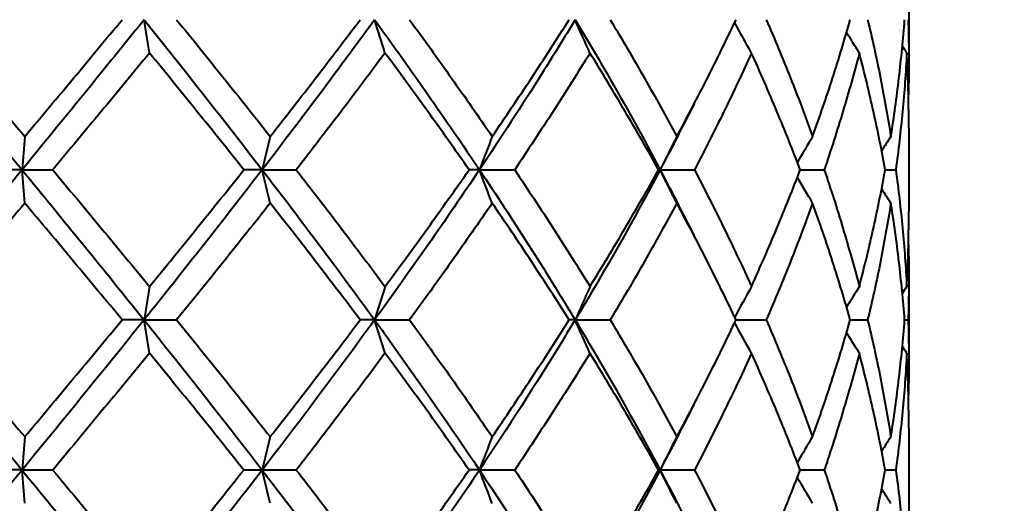
# Model space of a CAD drawing. Units: millimetres. Extents: x 58 to 735, y 104 to 775.
# Drawn here: x 666 to 679, y 277 to 284 of the extents above; entities that cross this region are included whole.
import ezdxf

# ---------------------------------------------------------------- set-up
doc = ezdxf.new("R2010")
doc.units = ezdxf.units.MM
doc.layers.get('Defpoints').update_dxf_attribs({"color": 251})
doc.styles.add('BLAIR ITC', font='blair-itc-medium.ttf', dxfattribs={"height": 10})
doc.dimstyles.new('BLAIR ITC', dxfattribs={"dimtxt": 10, "dimasz": 10, "dimexe": 5, "dimexo": 3, "dimgap": 3, "dimtad": 0, "dimdec": 0, "dimdsep": 46, "dimtxsty": 'BLAIR ITC', "dimcen": 0.09, "dimclrd": 8, "dimclre": 8, "dimclrt": 256, "dimadec": 0, "dimazin": 0, "dimtfac": 1, "dimtdec": 0, "dimtmove": 0, "dimatfit": 3, "dimfxl": 1, "dimtfill": 1, "dimtolj": 1, "dimtzin": 0, "dimarcsym": 0})

# ---------------------------------------------------------------- blocks, each defined once
blk = doc.blocks.new('*D45')
at = {"color": 8, "lineweight": -2, "transparency": 16777216}
for p, q in [((134.177, 244.423), (134.177, 447.923)), ((678.169, 341.923), (678.169, 447.923)), ((144.177, 442.923), (386.301, 442.923)), ((668.169, 442.923), (426.044, 442.923))]:
    blk.add_line(p, q, dxfattribs=at)
at = {"color": 8, "transparency": 16777216}
for points in [[(144.177, 444.59), (144.177, 441.257), (134.177, 442.923)], [(668.169, 444.59), (668.169, 441.257), (678.169, 442.923)]]:
    blk.add_solid(points, dxfattribs=at)
at = {"layer": 'Defpoints', "color": 0, "transparency": 16777216}
for p in [(134.177, 442.923), (678.169, 338.923), (134.177, 241.423)]:
    blk.add_point(p, dxfattribs=at)
at = {"lineweight": 40, "transparency": 16777216, "insert": (406.173, 442.923), "char_height": 10, "attachment_point": 5, "style": 'BLAIR ITC', "bg_fill": 3, "box_fill_scale": 1.1, "bg_fill_color": 256, "bg_fill_true_color": 13158600, "bg_fill_transparency": 0}
blk.add_mtext('\\A1;544', dxfattribs=at)
blk = doc.blocks.new('*D46')
at = {"color": 8, "lineweight": -2, "transparency": 16777216}
for p, q in [((627.169, 392.923), (733.169, 392.923)), ((728.169, 382.923), (728.169, 347.604)), ((728.169, 278.923), (728.169, 314.242)), ((680.869, 268.923), (733.169, 268.923))]:
    blk.add_line(p, q, dxfattribs=at)
at = {"color": 8, "transparency": 16777216}
for points in [[(726.502, 382.923), (729.836, 382.923), (728.169, 392.923)], [(726.502, 278.923), (729.836, 278.923), (728.169, 268.923)]]:
    blk.add_solid(points, dxfattribs=at)
at = {"layer": 'Defpoints', "color": 0, "transparency": 16777216}
for p in [(624.169, 392.923), (728.169, 392.923), (677.869, 268.923)]:
    blk.add_point(p, dxfattribs=at)
at = {"lineweight": 40, "transparency": 16777216, "insert": (728.169, 330.923), "char_height": 10, "attachment_point": 5, "rotation": 90, "style": 'BLAIR ITC', "bg_fill": 3, "box_fill_scale": 1.1, "bg_fill_color": 256, "bg_fill_true_color": 13158600, "bg_fill_transparency": 0}
blk.add_mtext('\\A1;124', dxfattribs=at)
blk = doc.blocks.new('*D47')
at = {"color": 8, "lineweight": -2, "transparency": 16777216}
for p, q in [((703.169, 328.923), (703.169, 338.923)), ((681.169, 318.923), (708.169, 318.923)), ((703.169, 318.923), (703.169, 308.594)), ((703.169, 268.923), (703.169, 279.252)), ((680.869, 268.923), (708.169, 268.923)), ((703.169, 258.923), (703.169, 248.923))]:
    blk.add_line(p, q, dxfattribs=at)
at = {"color": 8, "transparency": 16777216}
for points in [[(701.502, 328.923), (704.836, 328.923), (703.169, 318.923)], [(701.502, 258.923), (704.836, 258.923), (703.169, 268.923)]]:
    blk.add_solid(points, dxfattribs=at)
at = {"layer": 'Defpoints', "color": 0, "transparency": 16777216}
for p in [(678.169, 318.923), (677.869, 268.923), (703.169, 268.923)]:
    blk.add_point(p, dxfattribs=at)
at = {"lineweight": 40, "transparency": 16777216, "insert": (703.169, 293.923), "char_height": 10, "attachment_point": 5, "rotation": 90, "style": 'BLAIR ITC', "bg_fill": 3, "box_fill_scale": 1.1, "bg_fill_color": 256, "bg_fill_true_color": 13158600, "bg_fill_transparency": 0}
blk.add_mtext('\\A1;50', dxfattribs=at)

msp = doc.modelspace()

# ---------------------------------------------------------------- linework, layer by layer
at = {"lineweight": 40, "extrusion": (-2.22045e-16, 1, -2.22045e-16)}
for p, q in [((678.169, 284.101), (678.169, 282.945)), ((678.169, 282.021), (678.169, 280.865)), ((678.169, 279.941), (678.169, 278.785)), ((678.169, 277.861), (678.169, 276.705))]:
    msp.add_line(p, q, dxfattribs=at)
at = {"lineweight": 40, "extrusion": (4.92918e-32, -2.22045e-16, -1)}
msp.add_ellipse((674.302, 300.838), major_axis=(-0.015, 32.203), ratio=0.247996, start_param=-2.155463, end_param=-2.138364, dxfattribs=at)
at = {"lineweight": 40, "extrusion": (4.94242e-32, -2.22045e-16, -1)}
msp.add_ellipse((683.825, 300.838), major_axis=(-0.017, 32.203), ratio=0.481126, start_param=-2.155328, end_param=-2.138229, dxfattribs=at)
at = {"lineweight": 40, "extrusion": (4.93279e-32, -2.22045e-16, -1)}
msp.add_ellipse((692.114, 300.838), major_axis=(-0.02, 32.203), ratio=0.684024, start_param=-2.155149, end_param=-2.13805, dxfattribs=at)
at = {"lineweight": 40, "extrusion": (4.92797e-32, -2.22045e-16, -1)}
for centre, major_axis, ratio, start_param, end_param in [((698.647, 300.838), (-0.028, 32.203), 0.843944, -2.154856, -2.139193), ((688.138, 294.573), (-0.018, 32.158), 0.587229, -2.155255, -2.138129)]:
    msp.add_ellipse(centre, major_axis=major_axis, ratio=ratio, start_param=start_param, end_param=end_param, dxfattribs=at)
at = {"lineweight": 40, "extrusion": (4.96408e-32, -2.22045e-16, -1)}
msp.add_ellipse((703.013, 300.838), major_axis=(-0.048, 32.203), ratio=0.950835, start_param=-2.154165, end_param=-2.143615, dxfattribs=at)
at = {"lineweight": 40, "extrusion": (5.16149e-32, -2.22045e-16, -1)}
msp.add_ellipse((704.939, 300.838), major_axis=(-0.234, 32.202), ratio=0.997981, start_param=-2.148332, end_param=-2.14485, dxfattribs=at)
at = {"lineweight": 40}
for centre, major_axis, ratio, start_param, end_param in [((669.313, 264.142), (0.015, -32.178), 0.126026, -2.155634, -2.138519), ((679.225, 264.142), (0.016, -32.178), 0.368774, -2.155755, -2.138641), ((688.191, 264.142), (0.018, -32.178), 0.58835, -2.155904, -2.138789), ((695.647, 264.142), (0.023, -32.178), 0.770958, -2.156121, -2.139007), ((701.126, 264.142), (0.034, -32.178), 0.905124, -2.156534, -2.143262), ((704.282, 264.142), (0.077, -32.178), 0.982418, -2.157943, -2.150562), ((648.85, 281.443), (-24.174, 0), 0.000034, -2.352857, -2.332619), ((648.446, 281.443), (-24.174, 0), 0.000037, -2.604184, -2.583946), ((649.03, 281.443), (24.174, 0), 0.000037, 0.286081, 0.306319), ((650.566, 281.443), (24.174, 0), 0.000035, 0.034753, 0.054991), ((665.519, 281.443), (24.173, 0.001), 0.000004, -1.091551, -1.075982), ((661.58, 281.443), (24.173, 0.001), 0.000013, -0.832869, -0.824655), ((674.356, 262.048), (0.015, -32.206), 0.249381, -2.155638, -2.138541), ((683.875, 262.048), (0.017, -32.206), 0.482379, -2.155772, -2.138676), ((692.157, 262.048), (0.02, -32.206), 0.685067, -2.155952, -2.138855), ((698.679, 262.048), (0.028, -32.206), 0.84471, -2.156245, -2.140583), ((703.034, 262.048), (0.048, -32.206), 0.951277, -2.156937, -2.146388), ((704.946, 262.048), (0.238, -32.206), 0.998071, -2.162909, -2.159427), ((677.096, 279.365), (24.158, 0), 0.000092, -1.975871, -1.955625), ((674.469, 279.365), (24.158, -0.001), 0.000089, -1.724544, -1.704298), ((671.194, 279.365), (24.158, -0.001), 0.00008, -1.473217, -1.45297), ((667.477, 279.365), (24.158, -0.002), 0.000067, -1.22015, -1.201643), ((663.553, 279.365), (24.158, -0.002), 0.000049, -0.96254, -0.950315), ((659.668, 279.365), (24.158, -0.002), 0.000029, -0.702137, -0.698988), ((669.312, 259.987), (0.014, -32.17), 0.126017, -2.155632, -2.138511), ((679.222, 259.987), (0.015, -32.17), 0.368765, -2.155752, -2.138631), ((688.186, 259.987), (0.018, -32.17), 0.588342, -2.155898, -2.138778), ((695.641, 259.987), (0.022, -32.17), 0.770952, -2.156112, -2.138992), ((701.119, 259.987), (0.034, -32.17), 0.90512, -2.15652, -2.143243), ((704.275, 259.987), (0.076, -32.169), 0.982416, -2.157909, -2.150526), ((648.85, 277.278), (-24.173, -0.004), 0.000164, -2.352868, -2.332628), ((648.447, 277.278), (-24.173, -0.004), 0.000122, -2.604196, -2.583956), ((649.031, 277.278), (24.173, 0.005), 0.000073, 0.28607, 0.306309), ((650.567, 277.278), (24.173, 0.005), 0.000019, 0.034742, 0.054982)]:
    msp.add_ellipse(centre, major_axis=major_axis, ratio=ratio, start_param=start_param, end_param=end_param, dxfattribs=at)
at = {"lineweight": 40, "extrusion": (4.93158e-32, -2.22045e-16, -1)}
for centre, major_axis, ratio, start_param, end_param in [((669.26, 298.739), (-0.014, 32.171), 0.124651, -2.155487, -2.138368), ((679.173, 298.739), (-0.015, 32.171), 0.367485, -2.155368, -2.138248)]:
    msp.add_ellipse(centre, major_axis=major_axis, ratio=ratio, start_param=start_param, end_param=end_param, dxfattribs=at)
at = {"lineweight": 40, "extrusion": (4.93023e-32, -2.22045e-16, -1)}
for centre, ratio, start_param, end_param in [((678.122, 281.443), 0.000029, -2.10153, -2.081292), ((672.9, 281.443), 0.000014, -1.598875, -1.578637)]:
    msp.add_ellipse(centre, major_axis=(24.173, 0.001), ratio=ratio, start_param=start_param, end_param=end_param, dxfattribs=at)
at = {"lineweight": 40, "extrusion": (4.93038e-32, -2.22045e-16, -1)}
for centre, major_axis, ratio, start_param, end_param in [((675.879, 281.443), (24.173, 0.001), 0.000022, -1.850202, -1.829964), ((688.144, 298.739), (-0.018, 32.171), 0.587229, -2.155221, -2.138102), ((695.609, 298.739), (-0.022, 32.171), 0.770075, -2.155008, -2.137889), ((669.373, 281.443), (24.173, 0.001), 0.000005, -1.347547, -1.327309), ((701.098, 298.739), (-0.033, 32.171), 0.904534, -2.154603, -2.141327), ((698.66, 296.687), (-0.028, 32.221), 0.84394, -2.154813, -2.13916), ((703.028, 296.687), (-0.048, 32.221), 0.950832, -2.154115, -2.143572), ((669.258, 294.573), (-0.014, 32.158), 0.124651, -2.155521, -2.138394), ((695.6, 294.573), (-0.022, 32.158), 0.770075, -2.155042, -2.137916), ((661.58, 277.278), (24.173, 0.004), 0.000157, -0.832879, -0.824664), ((704.255, 294.573), (-0.076, 32.158), 0.982158, -2.153265, -2.145879)]:
    msp.add_ellipse(centre, major_axis=major_axis, ratio=ratio, start_param=start_param, end_param=end_param, dxfattribs=at)
at = {"lineweight": 40, "extrusion": (5.01705e-32, -2.22045e-16, -1)}
msp.add_ellipse((704.267, 298.739), major_axis=(-0.076, 32.171), ratio=0.982158, start_param=-2.15323, end_param=-2.145846, dxfattribs=at)
at = {"lineweight": 40, "extrusion": (4.93068e-32, -2.22045e-16, -1)}
msp.add_ellipse((648.537, 279.365), major_axis=(-24.158, 0.001), ratio=0.00008, start_param=-2.478526, end_param=-2.45828, dxfattribs=at)
at = {"lineweight": 40, "extrusion": (4.94483e-32, -2.22045e-16, -1)}
msp.add_ellipse((674.305, 296.687), major_axis=(-0.015, 32.221), ratio=0.247989, start_param=-2.155427, end_param=-2.138338, dxfattribs=at)
at = {"lineweight": 40, "extrusion": (4.9358e-32, -2.22045e-16, -1)}
msp.add_ellipse((648.63, 279.365), major_axis=(-24.158, 0.002), ratio=0.000066, start_param=-2.729854, end_param=-2.709607, dxfattribs=at)
at = {"lineweight": 40, "extrusion": (4.91112e-32, -2.22045e-16, -1)}
msp.add_ellipse((683.833, 296.687), major_axis=(-0.017, 32.221), ratio=0.481119, start_param=-2.15529, end_param=-2.138202, dxfattribs=at)
at = {"lineweight": 40, "extrusion": (4.93008e-32, -2.22045e-16, -1)}
msp.add_ellipse((649.699, 279.365), major_axis=(24.158, -0.002), ratio=0.000049, start_param=0.160412, end_param=0.180658, dxfattribs=at)
at = {"lineweight": 40, "extrusion": (4.91594e-32, -2.22045e-16, -1)}
msp.add_ellipse((692.124, 296.687), major_axis=(-0.021, 32.221), ratio=0.684019, start_param=-2.155109, end_param=-2.138021, dxfattribs=at)
at = {"lineweight": 40, "extrusion": (5.00742e-32, -2.22045e-16, -1)}
msp.add_ellipse((704.954, 296.687), major_axis=(-0.236, 32.22), ratio=0.997981, start_param=-2.148225, end_param=-2.144745, dxfattribs=at)
at = {"lineweight": 40, "extrusion": (4.9373e-32, -2.22045e-16, -1)}
msp.add_ellipse((678.122, 277.278), major_axis=(24.173, -0.002), ratio=0.000195, start_param=-2.101541, end_param=-2.081301, dxfattribs=at)
at = {"lineweight": 40, "extrusion": (4.92316e-32, -2.22045e-16, -1)}
msp.add_ellipse((679.169, 294.573), major_axis=(-0.015, 32.158), ratio=0.367485, start_param=-2.155402, end_param=-2.138275, dxfattribs=at)
at = {"lineweight": 40, "extrusion": (4.93113e-32, -2.22045e-16, -1)}
msp.add_ellipse((675.879, 277.278), major_axis=(24.173, -0.001), ratio=0.000214, start_param=-1.850213, end_param=-1.829974, dxfattribs=at)
at = {"lineweight": 40, "extrusion": (4.9304e-32, -2.22045e-16, -1)}
msp.add_ellipse((672.9, 277.278), major_axis=(24.173, 0), ratio=0.00022, start_param=-1.598886, end_param=-1.578646, dxfattribs=at)
at = {"lineweight": 40, "extrusion": (4.92587e-32, -2.22045e-16, -1)}
msp.add_ellipse((669.373, 277.278), major_axis=(24.173, 0.001), ratio=0.000212, start_param=-1.347559, end_param=-1.327319, dxfattribs=at)
at = {"lineweight": 40, "extrusion": (4.92978e-32, -2.22045e-16, -1)}
msp.add_ellipse((665.519, 277.278), major_axis=(24.173, 0.003), ratio=0.00019, start_param=-1.091561, end_param=-1.075991, dxfattribs=at)
at = {"lineweight": 40, "extrusion": (4.95927e-32, -2.22045e-16, -1)}
msp.add_ellipse((701.088, 294.573), major_axis=(-0.033, 32.158), ratio=0.904534, start_param=-2.154638, end_param=-2.141356, dxfattribs=at)
at = {"lineweight": 40}
for points, knots in [([(664.169, 283.523), (664.374, 283.276), (664.948, 282.582), (665.52, 281.889), (665.886, 281.443)], [0, 0, 0, 0, 0.357143, 1, 1, 1, 1]), ([(664.559, 283.523), (664.787, 283.253), (665.015, 282.984), (665.47, 282.444), (665.697, 282.175), (665.924, 281.905)], [-0.2119576, -0.2119576, -0.2119576, -0.2119576, -0.1059844, -0.1059844, -0.0000022, -0.0000022, -0.0000022, -0.0000022]), ([(667.576, 283.523), (667.377, 283.276), (666.818, 282.582), (666.252, 281.889), (665.886, 281.443)], [0, 0, 0, 0, 0.357143, 1, 1, 1, 1]), ([(665.924, 281.905), (666.15, 282.175), (666.376, 282.444), (666.825, 282.984), (667.049, 283.253), (667.271, 283.523)], [-0.2119556, -0.2119556, -0.2119556, -0.2119556, -0.105973, -0.105973, -0.000001, -0.000001, -0.000001, -0.000001]), ([(667.576, 283.523), (667.774, 283.276), (668.327, 282.582), (668.869, 281.889), (669.212, 281.443)], [0, 0, 0, 0, 0.357143, 1, 1, 1, 1]), ([(668.027, 283.523), (668.247, 283.253), (668.464, 282.984), (668.896, 282.444), (669.111, 282.175), (669.323, 281.905)], [-0.2119576, -0.2119576, -0.2119576, -0.2119576, -0.1059844, -0.1059844, -0.0000022, -0.0000022, -0.0000022, -0.0000022]), ([(670.769, 283.523), (670.589, 283.276), (670.08, 282.582), (669.555, 281.889), (669.212, 281.443)], [0, 0, 0, 0, 0.357143, 1, 1, 1, 1]), ([(669.323, 281.905), (669.535, 282.175), (669.745, 282.444), (670.16, 282.984), (670.366, 283.253), (670.569, 283.523)], [-0.2119556, -0.2119556, -0.2119556, -0.2119556, -0.105973, -0.105973, -0.000001, -0.000001, -0.000001, -0.000001]), ([(670.769, 283.523), (670.949, 283.276), (671.445, 282.582), (671.923, 281.889), (672.222, 281.443)], [0, 0, 0, 0, 0.357143, 1, 1, 1, 1]), ([(671.253, 283.523), (671.45, 283.253), (671.644, 282.984), (672.025, 282.444), (672.213, 282.175), (672.398, 281.905)], [-0.2119576, -0.2119576, -0.2119576, -0.2119576, -0.1059844, -0.1059844, -0.0000022, -0.0000022, -0.0000022, -0.0000022]), ([(673.547, 283.523), (673.398, 283.276), (672.971, 282.582), (672.52, 281.889), (672.222, 281.443)], [0, 0, 0, 0, 0.357143, 1, 1, 1, 1]), ([(672.398, 281.905), (672.582, 282.175), (672.764, 282.444), (673.119, 282.984), (673.294, 283.253), (673.464, 283.523)], [-0.2119556, -0.2119556, -0.2119556, -0.2119556, -0.105973, -0.105973, -0.000001, -0.000001, -0.000001, -0.000001]), ([(673.547, 283.523), (673.697, 283.276), (674.106, 282.582), (674.49, 281.889), (674.725, 281.443)], [0, 0, 0, 0, 0.357143, 1, 1, 1, 1]), ([(674.033, 283.523), (674.195, 283.253), (674.353, 282.984), (674.661, 282.444), (674.811, 282.175), (674.956, 281.905)], [-0.2119576, -0.2119576, -0.2119576, -0.2119576, -0.1059844, -0.1059844, -0.0000022, -0.0000022, -0.0000022, -0.0000022]), ([(674.956, 281.905), (675.102, 282.175), (675.243, 282.444), (675.516, 282.984), (675.648, 283.253), (675.776, 283.523)], [-0.2119556, -0.2119556, -0.2119556, -0.2119556, -0.105973, -0.105973, -0.000001, -0.000001, -0.000001, -0.000001]), ([(676.194, 283.523), (676.311, 283.253), (676.423, 282.984), (676.637, 282.444), (676.739, 282.175), (676.836, 281.905)], [-0.2119576, -0.2119576, -0.2119576, -0.2119576, -0.1059844, -0.1059844, -0.0000022, -0.0000022, -0.0000022, -0.0000022]), ([(676.836, 281.905), (676.934, 282.175), (677.026, 282.444), (677.2, 282.984), (677.281, 283.253), (677.358, 283.523)], [-0.2119556, -0.2119556, -0.2119556, -0.2119556, -0.105973, -0.105973, -0.000001, -0.000001, -0.000001, -0.000001]), ([(677.599, 283.523), (677.664, 283.253), (677.723, 282.984), (677.83, 282.444), (677.878, 282.175), (677.921, 281.905)], [-0.2119576, -0.2119576, -0.2119576, -0.2119576, -0.1059844, -0.1059844, -0.0000022, -0.0000022, -0.0000022, -0.0000022]), ([(677.921, 281.905), (677.964, 282.175), (678.001, 282.444), (678.064, 282.984), (678.091, 283.253), (678.111, 283.523)], [-0.2119556, -0.2119556, -0.2119556, -0.2119556, -0.105973, -0.105973, -0.000001, -0.000001, -0.000001, -0.000001]), ([(678.16, 283.523), (678.168, 283.253), (678.171, 282.984), (678.167, 282.637), (678.165, 282.56), (678.163, 282.483)], [-0.2119576, -0.2119576, -0.2119576, -0.2119576, -0.1059844, -0.1059844, -0.0757439, -0.0757439, -0.0757439, -0.0757439]), ([(667.651, 283.061), (667.43, 282.792), (667.207, 282.522), (666.76, 281.983), (666.536, 281.713), (666.31, 281.443)], [-0.2119572, -0.2119572, -0.2119572, -0.2119572, -0.1059789, -0.1059789, -0.000001, -0.000001, -0.000001, -0.000001]), ([(668.958, 281.443), (668.743, 281.713), (668.527, 281.983), (668.091, 282.522), (667.872, 282.792), (667.651, 283.061)], [-0.2119583, -0.2119583, -0.2119583, -0.2119583, -0.1059788, -0.1059788, -0.0000022, -0.0000022, -0.0000022, -0.0000022]), ([(670.913, 283.061), (670.714, 282.792), (670.511, 282.522), (670.101, 281.983), (669.893, 281.713), (669.684, 281.443)], [-0.2119572, -0.2119572, -0.2119572, -0.2119572, -0.1059789, -0.1059789, -0.000001, -0.000001, -0.000001, -0.000001]), ([(672.079, 281.443), (671.89, 281.713), (671.699, 281.983), (671.311, 282.522), (671.113, 282.792), (670.913, 283.061)], [-0.2119583, -0.2119583, -0.2119583, -0.2119583, -0.1059788, -0.1059788, -0.0000022, -0.0000022, -0.0000022, -0.0000022]), ([(673.753, 283.061), (673.586, 282.792), (673.416, 282.522), (673.069, 281.983), (672.891, 281.713), (672.711, 281.443)], [-0.2119572, -0.2119572, -0.2119572, -0.2119572, -0.1059789, -0.1059789, -0.000001, -0.000001, -0.000001, -0.000001]), ([(674.703, 281.443), (674.553, 281.713), (674.398, 281.983), (674.081, 282.522), (673.919, 282.792), (673.753, 283.061)], [-0.2119583, -0.2119583, -0.2119583, -0.2119583, -0.1059788, -0.1059788, -0.0000022, -0.0000022, -0.0000022, -0.0000022]), ([(675.989, 283.061), (675.867, 282.792), (675.74, 282.522), (675.477, 281.983), (675.341, 281.713), (675.201, 281.443)], [-0.2119572, -0.2119572, -0.2119572, -0.2119572, -0.1059789, -0.1059789, -0.000001, -0.000001, -0.000001, -0.000001]), ([(676.665, 281.443), (676.562, 281.713), (676.455, 281.983), (676.229, 282.522), (676.112, 282.792), (675.989, 283.061)], [-0.2119583, -0.2119583, -0.2119583, -0.2119583, -0.1059788, -0.1059788, -0.0000022, -0.0000022, -0.0000022, -0.0000022]), ([(677.484, 283.061), (677.413, 282.792), (677.337, 282.522), (677.175, 281.983), (677.089, 281.713), (676.998, 281.443)], [-0.2119572, -0.2119572, -0.2119572, -0.2119572, -0.1059789, -0.1059789, -0.000001, -0.000001, -0.000001, -0.000001]), ([(677.842, 281.443), (677.793, 281.713), (677.739, 281.983), (677.619, 282.522), (677.554, 282.792), (677.484, 283.061)], [-0.2119583, -0.2119583, -0.2119583, -0.2119583, -0.1059788, -0.1059788, -0.0000022, -0.0000022, -0.0000022, -0.0000022]), ([(678.141, 283.061), (678.127, 282.792), (678.107, 282.522), (678.056, 281.983), (678.025, 281.713), (677.989, 281.443)], [-0.2119572, -0.2119572, -0.2119572, -0.2119572, -0.1059789, -0.1059789, -0.000001, -0.000001, -0.000001, -0.000001]), ([(678.169, 282.021), (678.169, 282.098), (678.168, 282.175), (678.164, 282.522), (678.156, 282.792), (678.141, 283.061)], [-0.1362227, -0.1362227, -0.1362227, -0.1362227, -0.1059788, -0.1059788, -0.0000022, -0.0000022, -0.0000022, -0.0000022]), ([(666.31, 281.443), (666.536, 281.173), (666.76, 280.904), (667.207, 280.364), (667.43, 280.095), (667.651, 279.825)], [-0.2119582, -0.2119582, -0.2119582, -0.2119582, -0.1059793, -0.1059793, -0.0000022, -0.0000022, -0.0000022, -0.0000022]), ([(667.651, 279.825), (667.872, 280.095), (668.091, 280.364), (668.527, 280.904), (668.743, 281.173), (668.958, 281.443)], [-0.2119569, -0.2119569, -0.2119569, -0.2119569, -0.1059796, -0.1059796, -0.000001, -0.000001, -0.000001, -0.000001]), ([(669.684, 281.443), (669.893, 281.173), (670.101, 280.904), (670.511, 280.364), (670.714, 280.095), (670.913, 279.825)], [-0.2119582, -0.2119582, -0.2119582, -0.2119582, -0.1059793, -0.1059793, -0.0000022, -0.0000022, -0.0000022, -0.0000022]), ([(670.913, 279.825), (671.113, 280.095), (671.311, 280.364), (671.699, 280.904), (671.89, 281.173), (672.079, 281.443)], [-0.2119569, -0.2119569, -0.2119569, -0.2119569, -0.1059796, -0.1059796, -0.000001, -0.000001, -0.000001, -0.000001]), ([(672.711, 281.443), (672.891, 281.173), (673.069, 280.904), (673.416, 280.364), (673.586, 280.095), (673.753, 279.825)], [-0.2119582, -0.2119582, -0.2119582, -0.2119582, -0.1059793, -0.1059793, -0.0000022, -0.0000022, -0.0000022, -0.0000022]), ([(673.753, 279.825), (673.919, 280.095), (674.081, 280.364), (674.398, 280.904), (674.553, 281.173), (674.703, 281.443)], [-0.2119569, -0.2119569, -0.2119569, -0.2119569, -0.1059796, -0.1059796, -0.000001, -0.000001, -0.000001, -0.000001]), ([(675.201, 281.443), (675.341, 281.173), (675.477, 280.904), (675.74, 280.364), (675.867, 280.095), (675.989, 279.825)], [-0.2119582, -0.2119582, -0.2119582, -0.2119582, -0.1059793, -0.1059793, -0.0000022, -0.0000022, -0.0000022, -0.0000022]), ([(675.989, 279.825), (676.112, 280.095), (676.229, 280.364), (676.455, 280.904), (676.562, 281.173), (676.665, 281.443)], [-0.2119569, -0.2119569, -0.2119569, -0.2119569, -0.1059796, -0.1059796, -0.000001, -0.000001, -0.000001, -0.000001]), ([(676.998, 281.443), (677.089, 281.173), (677.175, 280.904), (677.337, 280.364), (677.413, 280.095), (677.484, 279.825)], [-0.2119582, -0.2119582, -0.2119582, -0.2119582, -0.1059793, -0.1059793, -0.0000022, -0.0000022, -0.0000022, -0.0000022]), ([(677.484, 279.825), (677.554, 280.095), (677.619, 280.364), (677.739, 280.904), (677.793, 281.173), (677.842, 281.443)], [-0.2119569, -0.2119569, -0.2119569, -0.2119569, -0.1059796, -0.1059796, -0.000001, -0.000001, -0.000001, -0.000001]), ([(677.989, 281.443), (678.025, 281.173), (678.056, 280.904), (678.107, 280.364), (678.127, 280.095), (678.141, 279.825)], [-0.2119582, -0.2119582, -0.2119582, -0.2119582, -0.1059793, -0.1059793, -0.0000022, -0.0000022, -0.0000022, -0.0000022]), ([(665.924, 280.981), (665.697, 280.712), (665.47, 280.442), (665.015, 279.903), (664.787, 279.633), (664.559, 279.363)], [-0.2119574, -0.2119574, -0.2119574, -0.2119574, -0.1059794, -0.1059794, -0.000001, -0.000001, -0.000001, -0.000001]), ([(667.271, 279.363), (667.049, 279.633), (666.825, 279.903), (666.375, 280.442), (666.15, 280.712), (665.924, 280.981)], [-0.2119588, -0.2119588, -0.2119588, -0.2119588, -0.10598, -0.10598, -0.0000022, -0.0000022, -0.0000022, -0.0000022]), ([(669.323, 280.981), (669.111, 280.712), (668.896, 280.442), (668.464, 279.903), (668.247, 279.633), (668.027, 279.363)], [-0.2119574, -0.2119574, -0.2119574, -0.2119574, -0.1059794, -0.1059794, -0.000001, -0.000001, -0.000001, -0.000001]), ([(670.569, 279.363), (670.366, 279.633), (670.16, 279.903), (669.745, 280.442), (669.535, 280.712), (669.323, 280.981)], [-0.2119588, -0.2119588, -0.2119588, -0.2119588, -0.10598, -0.10598, -0.0000022, -0.0000022, -0.0000022, -0.0000022]), ([(672.398, 280.981), (672.213, 280.712), (672.026, 280.442), (671.644, 279.903), (671.45, 279.633), (671.253, 279.363)], [-0.2119574, -0.2119574, -0.2119574, -0.2119574, -0.1059794, -0.1059794, -0.000001, -0.000001, -0.000001, -0.000001]), ([(673.464, 279.363), (673.294, 279.633), (673.119, 279.903), (672.764, 280.442), (672.582, 280.712), (672.398, 280.981)], [-0.2119588, -0.2119588, -0.2119588, -0.2119588, -0.10598, -0.10598, -0.0000022, -0.0000022, -0.0000022, -0.0000022]), ([(674.956, 280.981), (674.811, 280.712), (674.661, 280.442), (674.353, 279.903), (674.195, 279.633), (674.033, 279.363)], [-0.2119574, -0.2119574, -0.2119574, -0.2119574, -0.1059794, -0.1059794, -0.000001, -0.000001, -0.000001, -0.000001]), ([(675.776, 279.363), (675.648, 279.633), (675.516, 279.903), (675.243, 280.442), (675.101, 280.712), (674.956, 280.981)], [-0.2119588, -0.2119588, -0.2119588, -0.2119588, -0.10598, -0.10598, -0.0000022, -0.0000022, -0.0000022, -0.0000022]), ([(676.836, 280.981), (676.739, 280.712), (676.637, 280.442), (676.423, 279.903), (676.311, 279.633), (676.194, 279.363)], [-0.2119574, -0.2119574, -0.2119574, -0.2119574, -0.1059794, -0.1059794, -0.000001, -0.000001, -0.000001, -0.000001]), ([(677.358, 279.363), (677.281, 279.633), (677.2, 279.903), (677.026, 280.442), (676.934, 280.712), (676.836, 280.981)], [-0.2119588, -0.2119588, -0.2119588, -0.2119588, -0.10598, -0.10598, -0.0000022, -0.0000022, -0.0000022, -0.0000022]), ([(677.921, 280.981), (677.878, 280.712), (677.83, 280.442), (677.723, 279.903), (677.664, 279.633), (677.599, 279.363)], [-0.2119574, -0.2119574, -0.2119574, -0.2119574, -0.1059794, -0.1059794, -0.000001, -0.000001, -0.000001, -0.000001]), ([(678.111, 279.363), (678.091, 279.633), (678.064, 279.903), (678.001, 280.442), (677.964, 280.712), (677.921, 280.981)], [-0.2119588, -0.2119588, -0.2119588, -0.2119588, -0.10598, -0.10598, -0.0000022, -0.0000022, -0.0000022, -0.0000022]), ([(678.141, 279.825), (678.156, 280.095), (678.164, 280.364), (678.168, 280.711), (678.169, 280.788), (678.169, 280.865)], [-0.2119569, -0.2119569, -0.2119569, -0.2119569, -0.1059796, -0.1059796, -0.0757318, -0.0757318, -0.0757318, -0.0757318]), ([(678.163, 280.403), (678.165, 280.326), (678.167, 280.249), (678.171, 279.903), (678.168, 279.633), (678.16, 279.363)], [-0.1362264, -0.1362264, -0.1362264, -0.1362264, -0.1059794, -0.1059794, -0.000001, -0.000001, -0.000001, -0.000001]), ([(664.169, 279.363), (664.251, 279.264), (664.825, 278.571), (665.398, 277.877), (665.886, 277.283)], [0, 0, 0, 0, 0.14286, 1, 1, 1, 1]), ([(664.559, 279.363), (664.787, 279.093), (665.015, 278.824), (665.47, 278.284), (665.697, 278.015), (665.924, 277.745)], [-0.2119588, -0.2119588, -0.2119588, -0.2119588, -0.1059932, -0.1059932, -0.0000022, -0.0000022, -0.0000022, -0.0000022]), ([(667.576, 279.363), (667.497, 279.264), (666.939, 278.571), (666.374, 277.877), (665.886, 277.283)], [0, 0, 0, 0, 0.14286, 1, 1, 1, 1]), ([(665.924, 277.745), (666.15, 278.015), (666.376, 278.284), (666.825, 278.824), (667.049, 279.093), (667.271, 279.363)], [-0.2119579, -0.2119579, -0.2119579, -0.2119579, -0.1059665, -0.1059665, -0.000001, -0.000001, -0.000001, -0.000001]), ([(667.576, 279.363), (667.655, 279.264), (668.21, 278.571), (668.755, 277.877), (669.212, 277.283)], [0, 0, 0, 0, 0.14286, 1, 1, 1, 1]), ([(668.027, 279.363), (668.247, 279.093), (668.464, 278.824), (668.896, 278.284), (669.11, 278.015), (669.323, 277.745)], [-0.2119588, -0.2119588, -0.2119588, -0.2119588, -0.1059932, -0.1059932, -0.0000022, -0.0000022, -0.0000022, -0.0000022]), ([(670.769, 279.363), (670.697, 279.264), (670.192, 278.571), (669.67, 277.877), (669.212, 277.283)], [0, 0, 0, 0, 0.14286, 1, 1, 1, 1]), ([(669.323, 277.745), (669.535, 278.015), (669.745, 278.284), (670.16, 278.824), (670.366, 279.093), (670.569, 279.363)], [-0.2119579, -0.2119579, -0.2119579, -0.2119579, -0.1059665, -0.1059665, -0.000001, -0.000001, -0.000001, -0.000001]), ([(670.769, 279.363), (670.841, 279.264), (671.341, 278.571), (671.824, 277.877), (672.222, 277.283)], [0, 0, 0, 0, 0.14286, 1, 1, 1, 1]), ([(671.253, 279.363), (671.45, 279.093), (671.644, 278.824), (672.025, 278.284), (672.213, 278.015), (672.398, 277.745)], [-0.2119588, -0.2119588, -0.2119588, -0.2119588, -0.1059932, -0.1059932, -0.0000022, -0.0000022, -0.0000022, -0.0000022]), ([(673.547, 279.363), (673.487, 279.264), (673.066, 278.571), (672.619, 277.877), (672.222, 277.283)], [0, 0, 0, 0, 0.14286, 1, 1, 1, 1]), ([(672.398, 277.745), (672.582, 278.015), (672.764, 278.284), (673.119, 278.824), (673.294, 279.093), (673.464, 279.363)], [-0.2119579, -0.2119579, -0.2119579, -0.2119579, -0.1059665, -0.1059665, -0.000001, -0.000001, -0.000001, -0.000001]), ([(673.547, 279.363), (673.607, 279.264), (674.022, 278.571), (674.411, 277.877), (674.725, 277.283)], [0, 0, 0, 0, 0.14286, 1, 1, 1, 1]), ([(674.033, 279.363), (674.195, 279.093), (674.353, 278.824), (674.661, 278.284), (674.811, 278.015), (674.956, 277.745)], [-0.2119588, -0.2119588, -0.2119588, -0.2119588, -0.1059932, -0.1059932, -0.0000022, -0.0000022, -0.0000022, -0.0000022]), ([(674.956, 277.745), (675.102, 278.015), (675.243, 278.284), (675.516, 278.824), (675.648, 279.093), (675.776, 279.363)], [-0.2119579, -0.2119579, -0.2119579, -0.2119579, -0.1059665, -0.1059665, -0.000001, -0.000001, -0.000001, -0.000001]), ([(676.194, 279.363), (676.311, 279.093), (676.423, 278.824), (676.637, 278.284), (676.739, 278.015), (676.836, 277.745)], [-0.2119588, -0.2119588, -0.2119588, -0.2119588, -0.1059932, -0.1059932, -0.0000022, -0.0000022, -0.0000022, -0.0000022]), ([(676.836, 277.745), (676.934, 278.015), (677.026, 278.284), (677.2, 278.824), (677.281, 279.093), (677.358, 279.363)], [-0.2119579, -0.2119579, -0.2119579, -0.2119579, -0.1059665, -0.1059665, -0.000001, -0.000001, -0.000001, -0.000001]), ([(677.599, 279.363), (677.664, 279.093), (677.723, 278.824), (677.83, 278.284), (677.878, 278.015), (677.921, 277.745)], [-0.2119588, -0.2119588, -0.2119588, -0.2119588, -0.1059932, -0.1059932, -0.0000022, -0.0000022, -0.0000022, -0.0000022]), ([(677.921, 277.745), (677.964, 278.015), (678.001, 278.284), (678.064, 278.824), (678.091, 279.093), (678.111, 279.363)], [-0.2119579, -0.2119579, -0.2119579, -0.2119579, -0.1059665, -0.1059665, -0.000001, -0.000001, -0.000001, -0.000001]), ([(678.16, 279.363), (678.168, 279.093), (678.171, 278.824), (678.167, 278.477), (678.165, 278.4), (678.163, 278.323)], [-0.2119588, -0.2119588, -0.2119588, -0.2119588, -0.1059932, -0.1059932, -0.0757384, -0.0757384, -0.0757384, -0.0757384]), ([(667.651, 278.901), (667.43, 278.632), (667.207, 278.362), (666.76, 277.823), (666.536, 277.553), (666.31, 277.283)], [-0.2119569, -0.2119569, -0.2119569, -0.2119569, -0.1059797, -0.1059797, -0.000001, -0.000001, -0.000001, -0.000001]), ([(668.957, 277.283), (668.743, 277.553), (668.527, 277.823), (668.091, 278.362), (667.872, 278.632), (667.651, 278.901)], [-0.2119583, -0.2119583, -0.2119583, -0.2119583, -0.1059793, -0.1059793, -0.0000023, -0.0000023, -0.0000023, -0.0000023]), ([(670.913, 278.901), (670.714, 278.632), (670.511, 278.362), (670.101, 277.823), (669.893, 277.553), (669.684, 277.283)], [-0.2119569, -0.2119569, -0.2119569, -0.2119569, -0.1059797, -0.1059797, -0.000001, -0.000001, -0.000001, -0.000001]), ([(672.079, 277.283), (671.89, 277.553), (671.699, 277.823), (671.311, 278.362), (671.113, 278.632), (670.913, 278.901)], [-0.2119583, -0.2119583, -0.2119583, -0.2119583, -0.1059793, -0.1059793, -0.0000023, -0.0000023, -0.0000023, -0.0000023]), ([(673.753, 278.901), (673.586, 278.632), (673.416, 278.362), (673.069, 277.823), (672.891, 277.553), (672.711, 277.283)], [-0.2119569, -0.2119569, -0.2119569, -0.2119569, -0.1059797, -0.1059797, -0.000001, -0.000001, -0.000001, -0.000001]), ([(674.703, 277.283), (674.553, 277.553), (674.398, 277.823), (674.081, 278.362), (673.919, 278.632), (673.753, 278.901)], [-0.2119583, -0.2119583, -0.2119583, -0.2119583, -0.1059793, -0.1059793, -0.0000023, -0.0000023, -0.0000023, -0.0000023]), ([(675.989, 278.901), (675.867, 278.632), (675.74, 278.362), (675.477, 277.823), (675.341, 277.553), (675.201, 277.283)], [-0.2119569, -0.2119569, -0.2119569, -0.2119569, -0.1059797, -0.1059797, -0.000001, -0.000001, -0.000001, -0.000001]), ([(676.665, 277.283), (676.562, 277.553), (676.455, 277.823), (676.229, 278.362), (676.112, 278.632), (675.989, 278.901)], [-0.2119583, -0.2119583, -0.2119583, -0.2119583, -0.1059793, -0.1059793, -0.0000023, -0.0000023, -0.0000023, -0.0000023]), ([(677.484, 278.901), (677.413, 278.632), (677.337, 278.362), (677.175, 277.823), (677.089, 277.553), (676.998, 277.283)], [-0.2119569, -0.2119569, -0.2119569, -0.2119569, -0.1059797, -0.1059797, -0.000001, -0.000001, -0.000001, -0.000001]), ([(677.842, 277.283), (677.793, 277.553), (677.739, 277.823), (677.619, 278.362), (677.554, 278.632), (677.484, 278.901)], [-0.2119583, -0.2119583, -0.2119583, -0.2119583, -0.1059793, -0.1059793, -0.0000023, -0.0000023, -0.0000023, -0.0000023]), ([(678.141, 278.901), (678.127, 278.632), (678.107, 278.362), (678.056, 277.823), (678.025, 277.553), (677.989, 277.283)], [-0.2119569, -0.2119569, -0.2119569, -0.2119569, -0.1059797, -0.1059797, -0.000001, -0.000001, -0.000001, -0.000001]), ([(678.169, 277.861), (678.169, 277.938), (678.168, 278.015), (678.164, 278.362), (678.156, 278.632), (678.141, 278.901)], [-0.1362267, -0.1362267, -0.1362267, -0.1362267, -0.1059793, -0.1059793, -0.0000023, -0.0000023, -0.0000023, -0.0000023]), ([(665.886, 277.283), (665.357, 276.639), (664.784, 275.946), (664.21, 275.253), (664.169, 275.203)], [0, 0, 0, 0, 0.928569, 1, 1, 1, 1]), ([(665.886, 277.283), (666.415, 276.639), (666.98, 275.946), (667.536, 275.253), (667.576, 275.203)], [0, 0, 0, 0, 0.928569, 1, 1, 1, 1]), ([(666.31, 277.283), (666.536, 277.013), (666.76, 276.744), (667.207, 276.204), (667.43, 275.935), (667.651, 275.665)], [-0.2119583, -0.2119583, -0.2119583, -0.2119583, -0.1059793, -0.1059793, -0.0000022, -0.0000022, -0.0000022, -0.0000022]), ([(669.212, 277.283), (668.717, 276.639), (668.171, 275.946), (667.616, 275.253), (667.576, 275.203)], [0, 0, 0, 0, 0.928569, 1, 1, 1, 1]), ([(667.651, 275.665), (667.872, 275.935), (668.091, 276.204), (668.527, 276.744), (668.743, 277.013), (668.957, 277.283)], [-0.2119571, -0.2119571, -0.2119571, -0.2119571, -0.1059798, -0.1059798, -0.000001, -0.000001, -0.000001, -0.000001]), ([(669.212, 277.283), (669.708, 276.639), (670.229, 275.946), (670.733, 275.253), (670.769, 275.203)], [0, 0, 0, 0, 0.928569, 1, 1, 1, 1]), ([(669.684, 277.283), (669.893, 277.013), (670.101, 276.744), (670.511, 276.204), (670.714, 275.935), (670.913, 275.665)], [-0.2119583, -0.2119583, -0.2119583, -0.2119583, -0.1059793, -0.1059793, -0.0000022, -0.0000022, -0.0000022, -0.0000022]), ([(672.222, 277.283), (671.79, 276.639), (671.306, 275.946), (670.805, 275.253), (670.769, 275.203)], [0, 0, 0, 0, 0.928569, 1, 1, 1, 1]), ([(670.913, 275.665), (671.113, 275.935), (671.311, 276.204), (671.699, 276.744), (671.89, 277.013), (672.079, 277.283)], [-0.2119571, -0.2119571, -0.2119571, -0.2119571, -0.1059798, -0.1059798, -0.000001, -0.000001, -0.000001, -0.000001]), ([(672.222, 277.283), (672.653, 276.639), (673.097, 275.946), (673.517, 275.253), (673.547, 275.203)], [0, 0, 0, 0, 0.928569, 1, 1, 1, 1]), ([(672.711, 277.283), (672.891, 277.013), (673.069, 276.744), (673.416, 276.204), (673.586, 275.935), (673.753, 275.665)], [-0.2119583, -0.2119583, -0.2119583, -0.2119583, -0.1059793, -0.1059793, -0.0000022, -0.0000022, -0.0000022, -0.0000022]), ([(674.725, 277.283), (674.385, 276.639), (673.994, 275.946), (673.577, 275.253), (673.547, 275.203)], [0, 0, 0, 0, 0.928569, 1, 1, 1, 1]), ([(673.753, 275.665), (673.919, 275.935), (674.081, 276.204), (674.398, 276.744), (674.553, 277.013), (674.703, 277.283)], [-0.2119571, -0.2119571, -0.2119571, -0.2119571, -0.1059798, -0.1059798, -0.000001, -0.000001, -0.000001, -0.000001]), ([(675.201, 277.283), (675.341, 277.013), (675.477, 276.744), (675.74, 276.204), (675.867, 275.935), (675.989, 275.665)], [-0.2119583, -0.2119583, -0.2119583, -0.2119583, -0.1059793, -0.1059793, -0.0000022, -0.0000022, -0.0000022, -0.0000022]), ([(675.989, 275.665), (676.112, 275.935), (676.229, 276.204), (676.455, 276.744), (676.562, 277.013), (676.665, 277.283)], [-0.2119571, -0.2119571, -0.2119571, -0.2119571, -0.1059798, -0.1059798, -0.000001, -0.000001, -0.000001, -0.000001]), ([(676.998, 277.283), (677.089, 277.013), (677.175, 276.744), (677.337, 276.204), (677.413, 275.935), (677.484, 275.665)], [-0.2119583, -0.2119583, -0.2119583, -0.2119583, -0.1059793, -0.1059793, -0.0000022, -0.0000022, -0.0000022, -0.0000022]), ([(677.484, 275.665), (677.554, 275.935), (677.619, 276.204), (677.739, 276.744), (677.793, 277.013), (677.842, 277.283)], [-0.2119571, -0.2119571, -0.2119571, -0.2119571, -0.1059798, -0.1059798, -0.000001, -0.000001, -0.000001, -0.000001]), ([(677.989, 277.283), (678.025, 277.013), (678.056, 276.744), (678.107, 276.204), (678.127, 275.935), (678.141, 275.665)], [-0.2119583, -0.2119583, -0.2119583, -0.2119583, -0.1059793, -0.1059793, -0.0000022, -0.0000022, -0.0000022, -0.0000022])]:
    msp.add_open_spline(points, degree=3, knots=knots, dxfattribs=at)
for points in [[(675.194, 282.354), (675.136, 282.242), (675.079, 282.13), (675.022, 282.019)], [(675.022, 282.019), (674.925, 281.827), (674.826, 281.635), (674.725, 281.443)], [(665.886, 281.443), (665.317, 280.75), (664.743, 280.057), (664.169, 279.363)], [(665.886, 281.443), (666.455, 280.75), (667.02, 280.057), (667.576, 279.363)], [(669.212, 281.443), (668.679, 280.75), (668.132, 280.057), (667.576, 279.363)], [(669.212, 281.443), (669.746, 280.75), (670.266, 280.057), (670.769, 279.363)], [(672.222, 281.443), (671.757, 280.75), (671.272, 280.057), (670.769, 279.363)], [(672.222, 281.443), (672.686, 280.75), (673.129, 280.057), (673.547, 279.363)], [(674.725, 281.443), (674.359, 280.75), (673.965, 280.057), (673.547, 279.363)], [(674.725, 281.443), (674.826, 281.251), (674.925, 281.06), (675.022, 280.868)], [(675.022, 280.868), (675.078, 280.756), (675.136, 280.644), (675.194, 280.533)], [(675.194, 278.194), (675.136, 278.082), (675.078, 277.97), (675.022, 277.858)], [(675.022, 277.858), (674.925, 277.667), (674.826, 277.475), (674.725, 277.283)], [(674.725, 277.283), (674.826, 277.091), (674.925, 276.9), (675.022, 276.708)]]:
    msp.add_open_spline(points, degree=3, dxfattribs=at)

# ---------------------------------------------------------------- next in the draw order: dimensions: what is measured, and where the dimension line sits
dim = msp.add_linear_dim(base=(134.177, 442.923), p1=(678.169, 338.923), p2=(134.177, 241.423), dimstyle='BLAIR ITC', dxfattribs=at)
dim.commit()
dim.dimension.update_dxf_attribs({"geometry": '*D45', "text_midpoint": (406.173, 442.923)})

# ---------------------------------------------------------------- next in the draw order: dimensions: what is measured, and where the dimension line sits
dim = msp.add_linear_dim(base=(728.169, 392.923), p1=(677.869, 268.923), p2=(624.169, 392.923), angle=90, dimstyle='BLAIR ITC', dxfattribs=at)
dim.commit()
dim.dimension.update_dxf_attribs({"geometry": '*D46', "text_midpoint": (728.169, 330.923)})

# ---------------------------------------------------------------- next in the draw order: dimensions: what is measured, and where the dimension line sits
dim = msp.add_linear_dim(base=(703.169, 268.923), p1=(678.169, 318.923), p2=(677.869, 268.923), angle=90, dimstyle='BLAIR ITC', dxfattribs=at)
dim.commit()
dim.dimension.update_dxf_attribs({"geometry": '*D47', "text_midpoint": (703.169, 293.923)})

doc.saveas('drawing.dxf')
